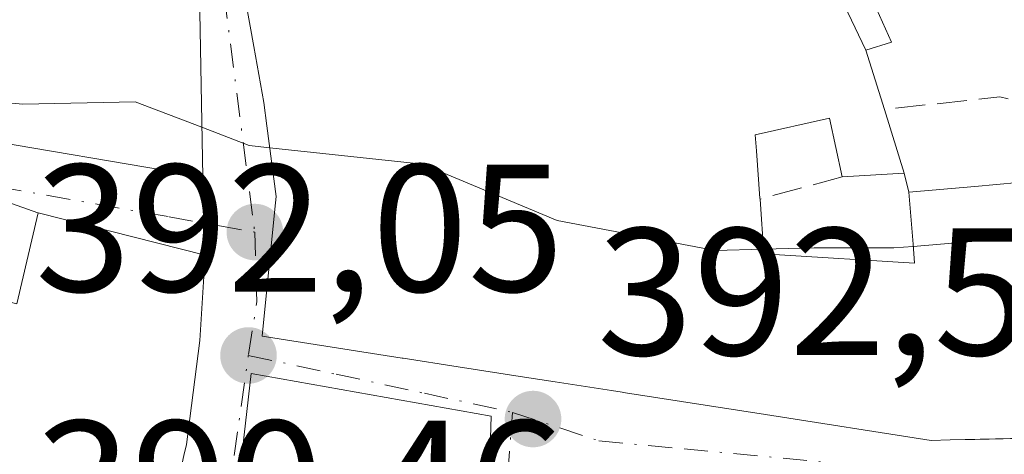
# Model space of a CAD drawing. Units: metres. Extents: x 612185 to 615675, y 4646046 to 4648415.
# Drawn here: x 612631 to 612686, y 4647642 to 4647666 of the extents above; entities that cross this region are included whole.
import ezdxf

# ---------------------------------------------------------------- set-up
doc = ezdxf.new("R2010")
doc.units = ezdxf.units.M
doc.header["$MEASUREMENT"] = 0
doc.linetypes.add('DGN Style 3', pattern=[2.307223458686699, 1.648016756204785, -0.6592067024819142])
doc.linetypes.add('DGN Style 4', pattern=[2.6384748266838614, 1.318413404963828, -0.6592067024819142, 0.001648016756204785, -0.6592067024819142])
for name, color, linetype, lineweight in [('Curva de nivel normal', 30, 'Continuous', 0), ('Edificación Cxs', 1, 'Continuous', 13), ('Muro lineal', 1, 'DGN Style 3', 13), ('Núcleo urbano CxS', 7, 'Continuous', 0), ('Punto de cota en terreno', 7, 'Continuous', 0), ('Rótulo de punto de cota en terreno', 7, 'Continuous', 0), ('Vía urbana Cxs', 4, 'Continuous', 0), ('Vía urbana eje', 4, 'DGN Style 4', 0)]:
    doc.layers.add(name, color=color, linetype=linetype, lineweight=lineweight)
doc.styles.add('Style-Arial', font='txt')

# ---------------------------------------------------------------- blocks, each defined once
blk = doc.blocks.new('5PATER')
at = {"layer": 'Núcleo urbano CxS', "linetype": 'Continuous', "lineweight": 0}
h = blk.add_hatch(color=51, dxfattribs=at)
edge = h.paths.add_edge_path()
edge.add_ellipse((0, 0), major_axis=(-0.1095731443231308, -0.1110710700762829), ratio=0.9994222409660322, start_angle=0, end_angle=360)
blk = doc.blocks.new('*U25')
at = {"layer": 'Vía urbana Cxs', "color": 4, "linetype": 'Continuous', "lineweight": 0}
for points in [[(612684.2721999995, 4647691.960999999, 392.5331000000006), (612683.5701000001, 4647699.440099999, 389.0954000000056), (612668.7701000003, 4647697.4001, 390.0589999999939), (612659.9600999998, 4647696.390100001, 390.7152999999962), (612643.8501000004, 4647694.7601, 392.6689999999944), (612623.1902000001, 4647693.4901, 391.9839000000065), (612599.6401000004, 4647692.620100001, 390.928899999999), (612587.7200999996, 4647691.620100001, 391.2915999999968), (612567.3601000002, 4647688.6601, 388.9701999999961), (612570.2100999998, 4647679.0101, 394.0795999999973), (612597.3400999998, 4647668.720100001, 394.4691000000021), (612615.0301000001, 4647663.030099999, 397.0918999999994), (612627.9401000004, 4647659.5801, 396.5794000000024), (612641.3901000004, 4647657.300100001, 394.1517000000022), (612641.0900999998, 4647673.4901, 392.7997000000032), (612642.8501000004, 4647673.530099999, 392.9314000000013), (612642.8501000004, 4647672.0101, 393.4575000000041), (612654.9101, 4647673.7401, 394.8010000000068), (612672.3201000001, 4647680.710100001, 395.331600000005), (612679.0100999996, 4647684.120100001, 393.6762000000017), (612684.5500999996, 4647689.0001, 392.4496000000072)], [(612657.2801000001, 4647644.100099999, 398.4238000000041), (612644.0500999996, 4647646.460100001, 397.8141999999934), (612642.6401000004, 4647634.030099999, 398.5693000000028), (612641.7301000003, 4647626.300100001, 401.225099999996), (612638.9901000002, 4647607.600099999, 405.8231999999989), (612644.1700999998, 4647606.0801, 406.2142000000022), (612651.6101000002, 4647603.9801, 403.8600000000006), (612653.0100999996, 4647609.960100001, 400.9063000000024), (612653.7801000001, 4647609.7401, 400.9328999999998), (612655.3901000004, 4647616.840100001, 399.5837000000029), (612655.8101000005, 4647618.670100001, 399.5081000000064), (612656.6001000004, 4647622.170100001, 399.4680999999982), (612656.6401000004, 4647627.720100001, 399.152700000006), (612656.5301000001, 4647629.690099999, 399.9410999999964), (612656.8502000002, 4647629.640100001, 399.8454999999958)]]:
    blk.add_polyline3d(points, close=True, dxfattribs=at)
for points in [[(612643.2801999999, 4647669.620100001, 394.5878999999986), (612644.2015000005, 4647664.502499999, 395.7332000000025), (612644.7600999996, 4647661.4001, 395.459400000007), (612644.9249, 4647660.127699999, 394.9591999999975), (612645.4301000005, 4647656.2301, 394.4967999999935), (612645.3598999997, 4647655.5165, 394.7937999999995), (612644.6701999997, 4647648.5101, 397.0408000000025), (612652.3816999998, 4647647.3073, 398.1497999999993), (612652.4247000003, 4647647.3007, 398.1576999999961), (612655.4730000002, 4647646.825300001, 398.1533999999957), (612659.1256999997, 4647646.2555, 397.9649000000064), (612660.8129000004, 4647645.992500001, 397.7957000000025), (612663.9134999998, 4647645.5089, 397.1092999999965), (612664.4983000001, 4647645.4177, 396.9293999999936), (612664.6853, 4647645.388499999, 396.8723999999929), (612672.4077000003, 4647644.1843, 397.7179000000033), (612681.5401, 4647642.7601, 398.6613999999972), (612682.5867, 4647642.7841, 398.6972999999998), (612692.5356000002, 4647643.012700001, 397.3540999999968)], [(612553.7301000003, 4647628.220100001, 404.8662999999942), (612572.8202000001, 4647646.420100001, 404.7839999999997), (612582.0601000005, 4647648.970100001, 404.8686000000016), (612584.8501000004, 4647647.850099999, 405.2630999999965), (612601.6700999998, 4647636.6501, 405.5185000000056), (612611.5100999996, 4647630.100099999, 405.4811999999947), (612616.3501000004, 4647625.880100001, 405.7204000000056), (612626.0201000003, 4647618.0801, 404.9388999999938), (612633.2801000001, 4647614.2301, 403.4572999999946), (612633.7801000001, 4647615.920100001, 402.6012000000046), (612637.1002000002, 4647627.050100001, 400.8221999999951), (612639.2862999998, 4647637.040100001, 400.6156000000047), (612640.3542, 4647641.9189, 400.6300999999949), (612640.4901000002, 4647642.540100001, 400.632700000002), (612641.2301000003, 4647648.280099999, 397.6165000000037), (612641.5301000001, 4647652.9801, 395.0399999999936), (612632.3183000004, 4647655.315500001, 396.1978999999992), (612632.3000999996, 4647655.3201, 396.1968000000052), (612624.7736000001, 4647657.992500001, 397.1227000000072), (612623.7101999996, 4647658.370100001, 397.4634999999981), (612608.4200999998, 4647663.0001, 397.0212000000029), (612598.6901000004, 4647665.9801, 394.6493000000046), (612589.3901000004, 4647668.530099999, 394.2648999999947)]]:
    blk.add_polyline3d(points, dxfattribs=at)
blk = doc.blocks.new('*U35')
at = {"layer": 'Edificación Cxs', "color": 1, "linetype": 'Continuous', "lineweight": 13, "elevation": 397.0918999999997, "flags": 128}
blk.add_lwpolyline([(612641.0900999998, 4647673.4901), (612641.3901000004, 4647657.300100001), (612627.9401000004, 4647659.5801)], dxfattribs=at)
blk = doc.blocks.new('*U58')
at = {"layer": 'Edificación Cxs', "color": 1, "linetype": 'Continuous', "lineweight": 13, "elevation": 395.9397999999929, "flags": 128}
for points in [[(612715.0198999997, 4647691.242799999), (612714.9726999998, 4647676.066000001), (612712.7100999998, 4647675.870100001), (612712.8853000002, 4647673.162699999), (612713.0676999995, 4647670.3413), (612713.0729, 4647670.2611), (612713.0887000002, 4647670.019300001), (612713.3701, 4647665.670100001), (612706.4101, 4647663.210100001), (612707.6700999998, 4647659.870100001), (612699.3701, 4647657.2601), (612698.0525000002, 4647657.7305), (612697.3762999997, 4647657.971700001), (612696.4244999997, 4647658.3115), (612695.6013000002, 4647658.6053), (612693.8448999999, 4647659.2323), (612693.5761000002, 4647659.328299999), (612693.4074999997, 4647659.388499999), (612691.0500999996, 4647660.2301), (612690.2600999996, 4647660.5101), (612689.7893000003, 4647664.9901), (612689.1001000004, 4647671.550100001), (612683.9451000001, 4647669.556100001), (612682.8236999996, 4647669.122300001), (612678.1901000004, 4647667.3301), (612679.3501000004, 4647664.7301), (612677.9402000001, 4647664.299799999), (612674.5669999998, 4647671.357000001), (612675.4510000005, 4647671.671), (612672.9172, 4647678.6204), (612678.3819000004, 4647680.7985), (612678.4108999996, 4647680.8101), (612679.1429000003, 4647681.1019), (612679.1549000005, 4647681.106699999), (612683.9451000001, 4647683.016200001), (612686.9401000004, 4647684.210100001), (612689.0900999998, 4647678.190099999), (612690.9501, 4647678.8101), (612689.2301000003, 4647685.530099999), (612689.8000999996, 4647691.950099999)], [(612698.3800999997, 4647678.440099999), (612698.6344999997, 4647676.8431), (612699.4001000002, 4647672.040100001), (612700.0317000002, 4647672.224099999), (612704.6501000002, 4647673.5701), (612704.2997000003, 4647676.763900001), (612704.1300999997, 4647678.3101)]]:
    blk.add_lwpolyline(points, close=True, dxfattribs=at)

msp = doc.modelspace()

# ---------------------------------------------------------------- linework, layer by layer
at = {"layer": 'Curva de nivel normal', "color": 30, "linetype": 'Continuous', "lineweight": 0, "elevation": 390, "flags": 128}
for points in [[(612606.1579, 4647665.8838), (612608.5800000001, 4647665.280099999), (612623.9199999999, 4647662.0001), (612631.4699999997, 4647661.3101), (612637.6699999999, 4647661.450099999), (612641.3392000003, 4647660.039799999)], [(612641.3392000003, 4647660.039799999), (612643.9400000004, 4647659.040100001), (612645.0820000004, 4647658.915899999)], [(612645.0820000004, 4647658.915899999), (612653.5, 4647658.0001), (612660.9199999999, 4647654.890100001), (612669.6200000001, 4647653.2501), (612672.2920000004, 4647653.318499999)], [(612680.5448000003, 4647653.4693), (612687, 4647654.0101), (612695.1200000001, 4647652.7601), (612698.6799999997, 4647651.700099999), (612702.4199999999, 4647652.200099999), (612712.4199999999, 4647654.9301), (612722.6500000004, 4647656.0701), (612731.3700000001, 4647658.090100001), (612732.4179999996, 4647658.3565)], [(612672.2920000004, 4647653.318499999), (612675.0899999999, 4647653.390100001), (612679.4800000006, 4647653.380100001), (612680.5448000003, 4647653.4693)]]:
    msp.add_lwpolyline(points, dxfattribs=at)
at = {"layer": 'Edificación Cxs', "color": 1, "linetype": 'Continuous', "lineweight": 13, "flags": 128}
for points, elevation in [([(612674.5669999998, 4647671.357000001), (612677.9402000001, 4647664.299799999), (612678.9600999998, 4647661.020099999), (612680.0500999996, 4647657.5101), (612676.6201, 4647657.300100001), (612675.9200999998, 4647660.550100001), (612671.8300999999, 4647659.620100001), (612671.8973000003, 4647658.738100001), (612672.0976999998, 4647656.110099999), (612672.1001000004, 4647656.0801), (612672.1010999996, 4647656.0657), (612672.3101000005, 4647653.0601), (612672.8712999999, 4647653.025699999), (612680.6201, 4647652.550100001), (612680.5351, 4647653.5875), (612680.3000999996, 4647656.460100001), (612683.9451000001, 4647656.780999999), (612686.3201000001, 4647656.9901)], 398.6972999999999), ([(612692.5355000002, 4647643.012700001), (612683.9451000001, 4647642.815300001), (612682.5867, 4647642.7841), (612681.5401, 4647642.7601), (612672.4077000003, 4647644.1843), (612664.6853, 4647645.388499999), (612664.4983000001, 4647645.4177), (612663.9134999998, 4647645.5089), (612660.8129000004, 4647645.992500001), (612659.1256999997, 4647646.2555), (612655.4729000004, 4647646.825300001), (612652.4247000003, 4647647.3007), (612652.3816999998, 4647647.3073), (612644.6700999998, 4647648.5101), (612645.3598999997, 4647655.5165), (612645.4301000005, 4647656.2301), (612644.9249, 4647660.127699999), (612644.7600999996, 4647661.4001), (612644.2015000005, 4647664.502499999), (612643.2801000001, 4647669.620100001)], 398.6972999999999), ([(612631.1359999999, 4647650.298000001), (612632.3184000002, 4647655.3158), (612641.5301000001, 4647652.9801), (612641.2301000003, 4647648.280099999), (612640.4901000002, 4647642.540100001), (612640.3541000001, 4647641.9189), (612639.2862999998, 4647637.040100001), (612637.1001000004, 4647627.050100001), (612629.7867000002, 4647629.401699999)], 400.9802000000055)]:
    msp.add_lwpolyline(points, dxfattribs=dict(at, elevation=elevation))
at = {"layer": 'Edificación Cxs', "color": 1, "linetype": 'Continuous', "lineweight": 13, "extrusion": (0.07629910197515165, -0.2456971082382067, 0.9663391630484447), "elevation": -1094790.035142681, "flags": 128}
msp.add_lwpolyline([(1963473.68985851, 4113676.514835996), (1963473.68985851, 4113672.711460884)], dxfattribs=at)
at = {"layer": 'Edificación Cxs', "color": 1, "linetype": 'Continuous', "lineweight": 13, "flags": 128}
for points, elevation in [([(612632.3184000002, 4647655.3158), (612631.1359999999, 4647650.298000001), (612628.2539999997, 4647651.037000001), (612627.4430000001, 4647648.431), (612626.4460000005, 4647648.738), (612624.4648000002, 4647643.7292), (612624.3766999999, 4647643.763699999), (612622.9200999998, 4647644.329800001), (612622.0659999996, 4647650.357999999), (612624.7736000001, 4647657.992799999), (612632.3000999996, 4647655.3201)], 398.7845999999992), ([(612657.2801000001, 4647644.100099999), (612656.8501000004, 4647629.640100001), (612656.5301000001, 4647629.690099999), (612650.5500999996, 4647630.620100001), (612650.2301000003, 4647628.690099999), (612656.6401000004, 4647627.720100001), (612656.6001000004, 4647622.170100001), (612655.8101000005, 4647618.670100001), (612649.5701000001, 4647621.710100001), (612649.1700999998, 4647619.550100001), (612647.0100999996, 4647620.100099999), (612646.4401000004, 4647617.050100001), (612652.4600999998, 4647615.470100001), (612651.4401000004, 4647610.420100001), (612645.4700999996, 4647611.940099999), (612644.1700999998, 4647606.0801), (612638.9901000002, 4647607.600099999), (612641.7301000003, 4647626.300100001), (612642.6401000004, 4647634.030099999), (612644.0500999996, 4647646.460100001)], 406.2142000000021)]:
    msp.add_lwpolyline(points, close=True, dxfattribs=dict(at, elevation=elevation))
at = {"layer": 'Edificación Cxs', "color": 1, "linetype": 'Continuous', "lineweight": 13, "extrusion": (0.1574358003594555, 0.009638926483386413, 0.9874821820475678), "elevation": 141643.5338139012, "flags": 128}
msp.add_lwpolyline([(4601530.277973925, -884281.3687114259), (4601530.277973925, -884277.8887270571)], dxfattribs=at)
at = {"layer": 'Edificación Cxs', "color": 1, "linetype": 'Continuous', "lineweight": 13, "extrusion": (0.2970733195878788, 0.08468334810423064, 0.9510920950901105), "elevation": 575961.1328890057, "flags": 128}
msp.add_lwpolyline([(4301641.459089189, -1772031.12660067), (4301627.670926913, -1772026.523927942), (4301627.80673566, -1772026.214773879)], dxfattribs=at)
at = {"layer": 'Edificación Cxs', "color": 1, "linetype": 'Continuous', "lineweight": 13}
for points in [[(612641.0900999998, 4647673.4901, 392.7997000000032), (612641.3901000004, 4647657.300100001, 394.1517000000022), (612627.9401000004, 4647659.5801, 396.5794000000024), (612615.0301000001, 4647663.030099999, 397.0918999999994), (612597.3400999998, 4647668.720100001, 394.4691000000021), (612570.2100999998, 4647679.0101, 394.0795999999973), (612567.3601000002, 4647688.6601, 388.9701999999961), (612587.7200999996, 4647691.620100001, 391.2915999999968), (612599.6401000004, 4647692.620100001, 390.928899999999), (612623.1901000004, 4647693.4901, 391.9839000000065), (612623.9461000003, 4647693.536599999, 392.1364000000031), (612643.8501000004, 4647694.7601, 392.6689999999944), (612654.2397999996, 4647695.8113, 391.2985999999946), (612659.9600999998, 4647696.390100001, 390.7152999999962), (612668.7701000003, 4647697.4001, 390.0589999999939), (612683.5701000001, 4647699.440099999, 389.0954000000056), (612683.9451000001, 4647695.4452, 390.6278000000021), (612684.5500999996, 4647689.0001, 392.4496000000072), (612683.9451000001, 4647688.4672, 393.1686999999947)], [(612690.2600999996, 4647660.5101, 391.7397000000055), (612689.7893000003, 4647664.9901, 391.2888999999996), (612689.1001000004, 4647671.550100001, 393.5608000000066), (612683.9451000001, 4647669.556100001, 392.479800000001), (612682.8236999996, 4647669.122300001, 392.3635000000068), (612678.1901000004, 4647667.3301, 394.0543999999936), (612679.3501000004, 4647664.7301, 393.2455000000046), (612677.9401000004, 4647664.300100001, 394.5041999999958), (612678.9600999998, 4647661.020099999, 393.2192000000068)], [(612692.5355000002, 4647643.012700001, 397.3540999999968), (612683.9451000001, 4647642.815300001, 398.4858999999997), (612682.5867, 4647642.7841, 398.6972999999998), (612681.5401, 4647642.7601, 398.6613999999972), (612672.4077000003, 4647644.1843, 397.7179000000033), (612664.6853, 4647645.388499999, 396.8723999999929), (612664.4983000001, 4647645.4177, 396.9293999999936), (612663.9134999998, 4647645.5089, 397.1092999999965), (612660.8129000004, 4647645.992500001, 397.7957000000025), (612659.1256999997, 4647646.2555, 397.9649000000064), (612655.4729000004, 4647646.825300001, 398.1533999999957), (612652.4247000003, 4647647.3007, 398.1576999999961), (612652.3816999998, 4647647.3073, 398.1497999999993), (612644.6700999998, 4647648.5101, 397.0408000000025), (612645.3598999997, 4647655.5165, 394.7937999999995), (612645.4301000005, 4647656.2301, 394.4967999999935), (612644.9249, 4647660.127699999, 394.9591999999975), (612644.7600999996, 4647661.4001, 395.459400000007), (612644.2015000005, 4647664.502499999, 395.7332000000025), (612643.2801000001, 4647669.620100001, 394.5878999999986)], [(612598.6901000004, 4647665.9801, 394.6493000000046), (612608.4200999998, 4647663.0001, 397.0212000000029), (612623.7100999998, 4647658.370100001, 397.4636000000028), (612624.7735000001, 4647657.992500001, 397.1227000000072), (612632.3000999996, 4647655.3201, 396.1968000000052), (612632.3183000004, 4647655.315500001, 396.1978999999992), (612641.5301000001, 4647652.9801, 395.0399999999936), (612641.2301000003, 4647648.280099999, 397.6165000000037)], [(612676.6201, 4647657.300100001, 392.7896000000038), (612675.9200999998, 4647660.550100001, 394.5834000000032), (612671.8300999999, 4647659.620100001, 395.0960999999952), (612671.8973000003, 4647658.738100001, 394.6836000000039), (612672.0976999998, 4647656.110099999, 394.4097000000039), (612672.1001000004, 4647656.0801, 394.4167000000016)], [(612680.3000999996, 4647656.460100001, 392.9225000000006), (612683.9451000001, 4647656.780999999, 392.8372999999993), (612686.3201000001, 4647656.9901, 392.7416999999987), (612686.4700999996, 4647654.870100001, 395.1984999999986), (612691.0800999999, 4647655.130100001, 394.7964999999967)], [(612672.1001000004, 4647656.0801, 394.4167000000016), (612672.1010999996, 4647656.0657, 394.420100000003), (612672.3101000005, 4647653.0601, 395.1319999999978), (612672.8712999999, 4647653.025699999, 394.980899999995), (612680.6201, 4647652.550100001, 395.7975000000006), (612680.5351, 4647653.5875, 394.9958999999944), (612680.3000999996, 4647656.460100001, 392.9225000000006)], [(612641.2301000003, 4647648.280099999, 397.6165000000037), (612640.4901000002, 4647642.540100001, 400.632700000002), (612640.3541000001, 4647641.9189, 400.6301999999997), (612639.2862999998, 4647637.040100001, 400.6156000000047), (612637.1001000004, 4647627.050100001, 400.8221999999951)], [(612638.9901000002, 4647607.600099999, 405.8231999999989), (612641.7301000003, 4647626.300100001, 401.225099999996), (612642.6401000004, 4647634.030099999, 398.5693000000028), (612644.0500999996, 4647646.460100001, 397.8141999999934), (612657.2801000001, 4647644.100099999, 398.4238000000041)]]:
    msp.add_polyline3d(points, dxfattribs=at)
at = {"layer": 'Muro lineal', "color": 1, "linetype": 'DGN Style 3', "lineweight": 13, "extrusion": (0.09133145561245819, 0.9203370882134699, 0.3803133040986884), "elevation": 4333521.217984326, "flags": 128}
msp.add_lwpolyline([(-150730.1807631573, -1781575.7046253), (-150725.1344810185, -1781577.611513218), (-150718.8856331244, -1781574.10491977)], dxfattribs=at)
at = {"layer": 'Muro lineal', "color": 1, "linetype": 'DGN Style 3', "lineweight": 13, "extrusion": (-0.123697254461446, 0.519528467983085, 0.8454520448812274), "elevation": 2339135.166573562, "flags": 128}
msp.add_lwpolyline([(-1672511.845012246, -3702330.094632952), (-1672511.845012246, -3702328.81797668)], dxfattribs=at)
at = {"layer": 'Muro lineal', "color": 1, "linetype": 'DGN Style 3', "lineweight": 13, "extrusion": (0.3169383702424906, 0.0855453123846094, 0.944580366616337), "elevation": 592137.0463982074, "flags": 128}
msp.add_lwpolyline([(4327428.352764899, -1702594.709331302), (4327428.352764898, -1702589.752895647)], dxfattribs=at)
at = {"layer": 'Vía urbana Cxs', "color": 4, "linetype": 'Continuous', "lineweight": 0, "extrusion": (0.05909261020399074, 0.4583670032342055, 0.8867963428912938), "elevation": 2166883.788499312, "flags": 128}
msp.add_lwpolyline([(-13356.52375205178, -4156963.550667223), (-13356.5237520519, -4156970.076972642)], dxfattribs=at)
at = {"layer": 'Vía urbana Cxs', "color": 4, "linetype": 'Continuous', "lineweight": 0, "extrusion": (0.2972583518166367, 0.0846677761079516, 0.9510356670305223), "elevation": 576002.0986520923, "flags": 128}
msp.add_lwpolyline([(4302023.777477007, -1771051.360208654), (4302023.641703371, -1771051.669512533), (4302037.430823246, -1771056.269275344)], dxfattribs=at)
at = {"layer": 'Vía urbana Cxs', "color": 4, "linetype": 'Continuous', "lineweight": 0, "extrusion": (-0.9768749403794758, 0.2138069559729008, 0.001391558909268505), "elevation": 395225.7191966557, "flags": 128}
msp.add_lwpolyline([(-4671140.993646366, -149.157815159514), (-4671151.220061688, -149.3644153595387), (-4671156.214368431, -149.3499152575703), (-4671156.850260125, -149.3473153429848)], dxfattribs=at)
at = {"layer": 'Vía urbana Cxs', "color": 4, "linetype": 'Continuous', "lineweight": 0}
for points in [[(612684.2721999995, 4647691.960999999, 392.5331000000006), (612683.9451000001, 4647695.4452, 390.6278000000021), (612683.5701000001, 4647699.440099999, 389.0954000000056), (612668.7701000003, 4647697.4001, 390.0589999999939), (612659.9600999998, 4647696.390100001, 390.7152999999962), (612654.2397999996, 4647695.8113, 391.2985999999946), (612643.8501000004, 4647694.7601, 392.6689999999944), (612623.9461000003, 4647693.536599999, 392.1364000000031), (612623.1902000001, 4647693.4901, 391.9839000000065), (612599.6401000004, 4647692.620100001, 390.928899999999), (612587.7200999996, 4647691.620100001, 391.2915999999968), (612567.3601000002, 4647688.6601, 388.9701999999961), (612570.2100999998, 4647679.0101, 394.0795999999973), (612597.3400999998, 4647668.720100001, 394.4691000000021), (612615.0301000001, 4647663.030099999, 397.0918999999994), (612627.9401000004, 4647659.5801, 396.5794000000024), (612641.3901000004, 4647657.300100001, 394.1517000000022), (612641.0900999998, 4647673.4901, 392.7997000000032)], [(612643.2801999999, 4647669.620100001, 394.5878999999986), (612644.2015000005, 4647664.502499999, 395.7332000000025), (612644.7600999996, 4647661.4001, 395.459400000007), (612644.9249, 4647660.127699999, 394.9591999999975), (612645.4301000005, 4647656.2301, 394.4967999999935), (612645.3598999997, 4647655.5165, 394.7937999999995), (612644.6701999997, 4647648.5101, 397.0408000000025), (612652.3816999998, 4647647.3073, 398.1497999999993), (612652.4247000003, 4647647.3007, 398.1576999999961), (612655.4730000002, 4647646.825300001, 398.1533999999957), (612659.1256999997, 4647646.2555, 397.9649000000064), (612660.8129000004, 4647645.992500001, 397.7957000000025), (612663.9134999998, 4647645.5089, 397.1092999999965), (612664.4983000001, 4647645.4177, 396.9293999999936), (612664.6853, 4647645.388499999, 396.8723999999929), (612672.4077000003, 4647644.1843, 397.7179000000033), (612681.5401, 4647642.7601, 398.6613999999972), (612682.5867, 4647642.7841, 398.6972999999998), (612683.9451000001, 4647642.815300001, 398.4858999999997), (612692.5356000002, 4647643.012700001, 397.3540999999968)], [(612641.2301000003, 4647648.280099999, 397.6165000000037), (612641.5301000001, 4647652.9801, 395.0399999999936), (612632.3183000004, 4647655.315500001, 396.1978999999992), (612632.3000999996, 4647655.3201, 396.1968000000052), (612624.7736000001, 4647657.992500001, 397.1227000000072), (612623.7101999996, 4647658.370100001, 397.4634999999981), (612608.4200999998, 4647663.0001, 397.0212000000029), (612598.6901000004, 4647665.9801, 394.6493000000046)], [(612657.2801000001, 4647644.100099999, 398.4238000000041), (612644.0500999996, 4647646.460100001, 397.8141999999934), (612642.6401000004, 4647634.030099999, 398.5693000000028), (612641.7301000003, 4647626.300100001, 401.225099999996), (612638.9901000002, 4647607.600099999, 405.8231999999989)]]:
    msp.add_polyline3d(points, dxfattribs=at)
at = {"layer": 'Vía urbana eje', "color": 4, "linetype": 'DGN Style 4', "lineweight": 0, "extrusion": (-0.09641496683318757, 0.3400429795792634, 0.9354543955797161), "elevation": 1521703.561838355, "flags": 128}
msp.add_lwpolyline([(-1857217.74536211, -4026311.434895777), (-1857216.807863059, -4026307.430056733), (-1857215.550973529, -4026304.533161856)], dxfattribs=at)
at = {"layer": 'Vía urbana eje', "color": 4, "linetype": 'DGN Style 4', "lineweight": 0}
for points in [[(612688.8800999997, 4647686.520099999, 390.6132000000071), (612678.3384999996, 4647681.899499999, 392.8735000000015), (612656.6690999996, 4647673.565099999, 394.9391000000033), (612649.0491000004, 4647671.8983, 394.3273000000045), (612642.2226999998, 4647670.072699999, 394.3913999999932), (612644.2500999998, 4647654.2601, 394.9248999999982)], [(612581.2901, 4647672.8301, 392.3834999999963), (612585.1401000004, 4647671.4301, 394.0907000000007), (612592.8201000001, 4647668.630100001, 393.4704000000056), (612596.3300999999, 4647667.110099999, 393.4698999999964), (612600.8901000004, 4647665.690099999, 395.7293999999966), (612610.0100999996, 4647662.870100001, 397.1278000000021), (612614.4700999996, 4647661.520099999, 397.805600000007), (612618.9401000004, 4647660.1801, 397.9410000000062), (612623.4001000002, 4647658.8301, 397.4786000000022), (612626.7401000002, 4647657.800100001, 396.3451000000059), (612630.0900999998, 4647656.7601, 395.797000000006), (612639.5301000001, 4647655.100099999, 395.5752000000066), (612644.2500999998, 4647654.2601, 394.9248999999982)], [(612620.9515000005, 4647618.3325, 406.2063999999955), (612627.2675000001, 4647615.961100001, 405.2755999999936), (612638.0625, 4647610.642899999, 403.8751000000047), (612640.4700999996, 4647627.4301, 400.8531999999978), (612641.4101, 4647631.970100001, 399.3546000000061), (612642.3400999998, 4647636.5101, 398.395399999994), (612643.9001000002, 4647647.450099999, 397.3643000000012)], [(612643.9001000002, 4647647.450099999, 397.3643000000012), (612648.7500999998, 4647646.4101, 398.1370000000024), (612653.6101000002, 4647645.360099999, 398.7597999999998), (612658.4600999998, 4647644.3101, 398.1252999999998)], [(612639.5100999996, 4647605.020099999, 405.6891000000033), (612644.5713000001, 4647604.8485, 405.8497999999963), (612652.9057, 4647602.467300001, 404.2277000000031), (612655.0000999998, 4647605.0001, 402.5773999999947), (612657.1190999999, 4647621.7819, 399.2756999999983), (612657.5888999999, 4647632.656500001, 400.9539999999979), (612658.4600999998, 4647644.3101, 398.1252999999998)], [(612658.4600999998, 4647644.3101, 398.1252999999998), (612663.2200999996, 4647642.7401, 396.6073999999935), (612667.9200999998, 4647642.290100001, 396.0351999999984), (612677.3101000005, 4647641.4101, 398.5956000000006), (612682.0000999998, 4647640.960100001, 398.9167000000016), (612686.7001, 4647640.520099999, 398.4817000000039), (612690.4101, 4647640.380100001, 398.0246999999945), (612694.1300999997, 4647640.2301, 397.6940999999933)]]:
    msp.add_polyline3d(points, dxfattribs=at)

# ---------------------------------------------------------------- block references
at = {"layer": 'Edificación Cxs', "color": 1, "linetype": 'Continuous', "lineweight": 13}
for name in ['*U35', '*U58']:
    msp.add_blockref(name, (0, 0), dxfattribs=at)
at = {"layer": 'Punto de cota en terreno', "color": 7, "linetype": 'Continuous', "lineweight": 0, "xscale": 10, "yscale": 10, "zscale": 10}
for p in [(612644.2599999999, 4647654.26, 390.4600000000065), (612643.9100000003, 4647647.449999999, 392.0500000000029), (612659.5899999999, 4647643.939999999, 392.5899999999965)]:
    msp.add_blockref('5PATER', p, dxfattribs=at)
at = {"layer": 'Vía urbana Cxs', "color": 4, "linetype": 'Continuous', "lineweight": 0}
msp.add_blockref('*U25', (0, 0), dxfattribs=at)

# ---------------------------------------------------------------- texts
at = {"layer": 'Rótulo de punto de cota en terreno', "color": 7, "linetype": 'Continuous', "lineweight": 0, "style": 'Style-Arial'}
for s, p in [('392,05', (612632.1471999995, 4647650.977800001)), ('392,59', (612663.1178000001, 4647647.467800001)), ('390,46', (612632.1471999995, 4647636.841600001))]:
    msp.add_text(s, height=7.000000000000002, dxfattribs=at).set_placement(p)

doc.saveas('drawing.dxf')
